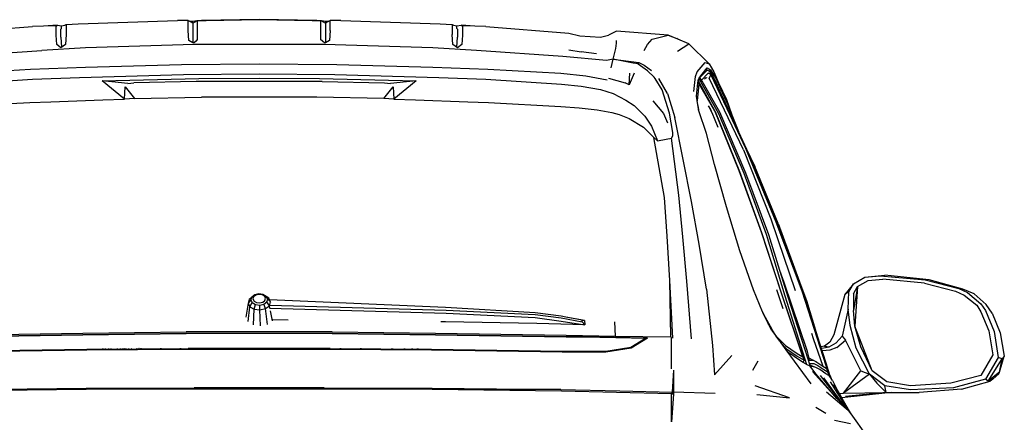
# Model space of a CAD drawing. Units: metres. Extents: x 2.7 to 15.2, y -1.4 to 7.1.
# Drawn here: x 12.9 to 15.2, y 5.5 to 6.4 of the extents above; entities that cross this region are included whole.
import ezdxf

# ---------------------------------------------------------------- set-up
doc = ezdxf.new("R2010")
doc.units = ezdxf.units.M
doc.layers.add('Edges', color=7, linetype='Continuous')

# ---------------------------------------------------------------- blocks, each defined once
blk = doc.blocks.new('Porsche cayenne bk')
at = {"layer": 'Edges'}
for p, q in [((0, 1.3535), (-0.1365, 1.3519)), ((-0.1254, 1.3519), (0, 1.3535)), ((0, 1.3535), (0.1254, 1.3519)), ((0.1365, 1.3519), (0, 1.3535)), ((-0.7335, 1.3217), (-0.5367, 1.3376)), ((-0.5106, 1.3383), (-0.5367, 1.3376)), ((-0.4779, 1.3408), (-0.5106, 1.3383)), ((-0.4795, 1.3392), (-0.5106, 1.3383)), ((-0.4811, 1.3376), (-0.4795, 1.3392)), ((-0.4811, 1.317), (-0.4811, 1.3376)), ((-0.4795, 1.3392), (-0.4779, 1.3408)), ((-0.4779, 1.3408), (-0.4684, 1.3392)), ((-0.47, 1.3312), (-0.4684, 1.3328)), ((-0.47, 1.3122), (-0.47, 1.3312)), ((-0.4684, 1.3392), (-0.4605, 1.3408)), ((-0.4684, 1.3328), (-0.4684, 1.3392)), ((-0.4605, 1.3408), (-0.4573, 1.3424)), ((-0.4573, 1.3424), (-0.4287, 1.344)), ((-0.4573, 1.3424), (-0.4573, 1.3185)), ((-0.4287, 1.344), (-0.1937, 1.3519)), ((-0.1683, 1.3519), (-0.1937, 1.3519)), ((-0.1683, 1.3519), (-0.1651, 1.3503)), ((-0.1683, 1.3281), (-0.1683, 1.3519)), ((-0.1651, 1.3503), (-0.1572, 1.3503)), ((-0.1572, 1.3455), (-0.1651, 1.3503)), ((-0.1641, 1.3495), (-0.1651, 1.3503)), ((-0.1572, 1.3503), (-0.1477, 1.3519)), ((-0.1572, 1.3455), (-0.1461, 1.3519)), ((-0.1572, 1.3455), (-0.1572, 1.3503)), ((-0.1572, 1.3455), (-0.1572, 1.2988)), ((-0.1477, 1.3519), (-0.1461, 1.3519)), ((-0.1461, 1.3519), (-0.1365, 1.3519)), ((-0.1461, 1.3058), (-0.1461, 1.3519)), ((-0.1365, 1.3519), (-0.1254, 1.3519)), ((0.1254, 1.3519), (0.1365, 1.3519)), ((0.1365, 1.3519), (0.1461, 1.3519)), ((0.1461, 1.3519), (0.1477, 1.3519)), ((0.1461, 1.3519), (0.1572, 1.3455)), ((0.1461, 1.3058), (0.1461, 1.3519)), ((0.1477, 1.3519), (0.1572, 1.3503)), ((0.1572, 1.3503), (0.1651, 1.3503)), ((0.1651, 1.3503), (0.1572, 1.3455)), ((0.1572, 1.3503), (0.1572, 1.3455)), ((0.1572, 1.3455), (0.1572, 1.2988)), ((0.1651, 1.3503), (0.1641, 1.3495)), ((0.1651, 1.3503), (0.1683, 1.3519)), ((0.1937, 1.3519), (0.1683, 1.3519)), ((0.1683, 1.3281), (0.1683, 1.3519)), ((0.1937, 1.3519), (0.4287, 1.344)), ((0.4287, 1.344), (0.4573, 1.3424)), ((0.4573, 1.3424), (0.4605, 1.3408)), ((0.4573, 1.3424), (0.4573, 1.3185)), ((0.4605, 1.3408), (0.4684, 1.3392)), ((0.4684, 1.3392), (0.4779, 1.3408)), ((0.4684, 1.3328), (0.4684, 1.3392)), ((0.4684, 1.3328), (0.47, 1.3312)), ((0.47, 1.3312), (0.47, 1.3122)), ((0.5106, 1.3383), (0.4779, 1.3408)), ((0.4779, 1.3408), (0.4795, 1.3392)), ((0.4795, 1.3392), (0.4811, 1.3376)), ((0.5106, 1.3383), (0.4795, 1.3392)), ((0.4811, 1.3376), (0.4811, 1.317)), ((0.5367, 1.3376), (0.5106, 1.3383)), ((0.5367, 1.3376), (0.7335, 1.3217)), ((-0.4795, 1.2947), (-0.4811, 1.317)), ((-0.47, 1.3122), (-0.4684, 1.2884)), ((-0.4573, 1.3185), (-0.4589, 1.2947)), ((-0.1667, 1.3043), (-0.1683, 1.3281)), ((-0.1461, 1.3058), (-0.1494, 1.3031)), ((0.1494, 1.3031), (0.1461, 1.3058)), ((0.1683, 1.3281), (0.1667, 1.3043)), ((0.4589, 1.2947), (0.4573, 1.3185)), ((0.4684, 1.2884), (0.47, 1.3122)), ((0.4811, 1.317), (0.4795, 1.2947)), ((0.7335, 1.3217), (0.759, 1.3154)), ((0.759, 1.3154), (0.8082, 1.3122)), ((0.8082, 1.3122), (0.8272, 1.317)), ((0.8463, 1.3265), (0.8272, 1.317)), ((0.9685, 1.317), (0.8463, 1.3265)), ((0.9193, 1.2947), (0.9304, 1.3074)), ((0.9304, 1.3074), (0.9685, 1.317)), ((0.9685, 1.317), (0.9892, 1.309)), ((0.9917, 1.3072), (0.9685, 1.317)), ((0.9917, 1.3072), (0.9892, 1.309)), ((1.0178, 1.2963), (0.9917, 1.3072)), ((-0.4112, 1.2868), (-0.5144, 1.2804)), ((-0.47, 1.2868), (-0.4795, 1.2947)), ((-0.4589, 1.2947), (-0.47, 1.2868)), ((-0.4684, 1.2884), (-0.47, 1.2868)), ((-0.154, 1.2947), (-0.4112, 1.2868)), ((-0.1572, 1.2988), (-0.1667, 1.3043)), ((-0.1556, 1.2979), (-0.1572, 1.2988)), ((-0.1496, 1.3029), (-0.1556, 1.2979)), ((0.154, 1.2947), (-0.154, 1.2947)), ((-0.1503, 1.3029), (-0.1496, 1.3029)), ((-0.1501, 1.303), (-0.1495, 1.303)), ((-0.1494, 1.3031), (-0.15, 1.303)), ((-0.1495, 1.303), (-0.1496, 1.3029)), ((-0.1494, 1.3031), (-0.1495, 1.303)), ((0.15, 1.303), (0.1494, 1.3031)), ((0.1495, 1.303), (0.1494, 1.3031)), ((0.1495, 1.303), (0.1501, 1.303)), ((0.1496, 1.3029), (0.1495, 1.303)), ((0.1496, 1.3029), (0.1503, 1.3029)), ((0.1556, 1.2979), (0.1496, 1.3029)), ((0.4112, 1.2868), (0.154, 1.2947)), ((0.1572, 1.2988), (0.1556, 1.2979)), ((0.1667, 1.3043), (0.1572, 1.2988)), ((0.5144, 1.2804), (0.4112, 1.2868)), ((0.47, 1.2868), (0.4589, 1.2947)), ((0.47, 1.2868), (0.4684, 1.2884)), ((0.4795, 1.2947), (0.47, 1.2868)), ((0.8383, 1.2598), (0.8447, 1.2852)), ((0.8447, 1.2852), (0.8463, 1.2979)), ((0.8463, 1.2979), (0.8463, 1.3043)), ((0.9114, 1.2804), (0.9193, 1.2947)), ((0.9908, 1.2789), (1.0178, 1.2963)), ((1.0654, 1.2487), (1.0178, 1.2963)), ((-0.7193, 1.2662), (-0.5144, 1.2804)), ((0.7193, 1.2662), (0.5144, 1.2804)), ((0.8225, 1.2566), (0.7193, 1.2662)), ((0.7335, 1.282), (0.7621, 1.2773)), ((0.7986, 1.2725), (0.7621, 1.2773)), ((0.8383, 1.2598), (0.8225, 1.2566)), ((0.8336, 1.2392), (0.8383, 1.2598)), ((0.886, 1.2503), (0.8383, 1.2598)), ((0.8383, 1.2598), (0.8987, 1.2519)), ((-0.7145, 1.2265), (-0.5414, 1.236)), ((-0.5414, 1.236), (-0.4112, 1.2407)), ((-0.4112, 1.2407), (-0.1842, 1.2471)), ((-0.1842, 1.2471), (0, 1.2487)), ((0, 1.2487), (0.1842, 1.2471)), ((0.1842, 1.2471), (0.4112, 1.2407)), ((0.4112, 1.2407), (0.5414, 1.236)), ((0.5414, 1.236), (0.7145, 1.2265)), ((0.8971, 1.2487), (0.886, 1.2503)), ((0.8971, 1.2487), (0.8987, 1.2519)), ((0.8977, 1.2482), (0.8971, 1.2487)), ((0.8987, 1.2519), (0.8977, 1.2482)), ((0.9082, 1.2399), (0.8977, 1.2482)), ((0.8987, 1.2519), (0.9114, 1.2455)), ((0.9193, 1.232), (0.9082, 1.2399)), ((0.9114, 1.2455), (0.9288, 1.2328)), ((1.0368, 1.2296), (1.0559, 1.2519)), ((1.0559, 1.2519), (1.0654, 1.2487)), ((1.0579, 1.2358), (1.0606, 1.2392)), ((1.0606, 1.2392), (1.0686, 1.2344)), ((1.0654, 1.2487), (1.0765, 1.2296)), ((-0.5367, 1.2122), (-0.4255, 1.2169)), ((-0.4255, 1.2169), (-0.1794, 1.2233)), ((-0.3715, 1.209), (-0.1429, 1.2138)), ((-0.1794, 1.2233), (0, 1.2249)), ((-0.1429, 1.2138), (0, 1.2153)), ((0, 1.2249), (0.1794, 1.2233)), ((0, 1.2153), (0.1429, 1.2138)), ((0.1429, 1.2138), (0.3715, 1.209)), ((0.1794, 1.2233), (0.4255, 1.2169)), ((0.4255, 1.2169), (0.5367, 1.2122)), ((0.7145, 1.2265), (0.7732, 1.2201)), ((0.7732, 1.2201), (0.824, 1.2106)), ((0.8272, 1.2153), (0.8669, 1.2042)), ((0.8876, 1.2265), (0.8764, 1.1995)), ((0.8764, 1.1995), (0.878, 1.2265)), ((0.9352, 1.2177), (0.9193, 1.232)), ((0.9374, 1.2143), (0.9352, 1.2177)), ((0.9374, 1.2143), (0.9368, 1.2153)), ((0.9542, 1.1875), (0.9374, 1.2143)), ((0.9669, 1.1788), (0.9463, 1.2138)), ((1.0289, 1.1836), (1.0336, 1.2185)), ((1.0336, 1.2185), (1.0368, 1.2296)), ((1.0398, 1.2092), (1.0413, 1.2145)), ((1.0413, 1.2145), (1.0416, 1.2153)), ((1.0413, 1.2145), (1.0876, 1.1312)), ((1.0416, 1.2153), (1.0432, 1.2173)), ((1.0432, 1.2173), (1.0579, 1.2357)), ((1.0436, 1.2165), (1.0432, 1.2173)), ((1.0612, 1.234), (1.0436, 1.2165)), ((1.0472, 1.2102), (1.0436, 1.2165)), ((1.0636, 1.2265), (1.0472, 1.2102)), ((1.0549, 1.2129), (1.0585, 1.2165)), ((1.0589, 1.2358), (1.0579, 1.2358)), ((1.0579, 1.2357), (1.0579, 1.2358)), ((1.0579, 1.2357), (1.0609, 1.2342)), ((1.0585, 1.2165), (1.0598, 1.2158)), ((1.0609, 1.2342), (1.0612, 1.234)), ((1.0671, 1.2307), (1.0612, 1.234)), ((1.0695, 1.2233), (1.0636, 1.2265)), ((1.0652, 1.2151), (1.0651, 1.2154)), ((1.0695, 1.2233), (1.0652, 1.2151)), ((1.1467, 1.0455), (1.0652, 1.2151)), ((1.067, 1.235), (1.1098, 1.1407)), ((1.108, 1.1428), (1.0671, 1.2307)), ((1.0682, 1.2342), (1.0681, 1.2343)), ((1.0687, 1.2332), (1.0682, 1.2342)), ((1.0686, 1.2344), (1.0813, 1.2153)), ((1.0766, 1.2154), (1.0689, 1.2326)), ((1.1081, 1.1425), (1.0695, 1.2233)), ((1.0765, 1.2296), (1.0876, 1.2042)), ((1.0767, 1.2152), (1.0766, 1.2154)), ((1.1114, 1.1375), (1.0767, 1.2152)), ((1.0806, 1.209), (1.0767, 1.2152)), ((1.0813, 1.2153), (1.0924, 1.1899)), ((-0.7161, 1.2011), (-0.5367, 1.2122)), ((-0.3112, 1.2026), (-0.3715, 1.209)), ((-0.3191, 1.1653), (-0.3715, 1.209)), ((-0.3191, 1.1653), (-0.3176, 1.1947)), ((-0.3176, 1.1947), (-0.2953, 1.1669)), ((-0.3112, 1.2026), (-0.2969, 1.2042)), ((-0.1493, 1.2074), (-0.2969, 1.2042)), ((0.1492, 1.2074), (-0.1493, 1.2074)), ((0.1492, 1.2074), (0.2969, 1.2042)), ((0.2953, 1.1669), (0.3176, 1.1947)), ((0.2969, 1.2042), (0.3112, 1.2026)), ((0.3715, 1.209), (0.3112, 1.2026)), ((0.3176, 1.1947), (0.3191, 1.1653)), ((0.3715, 1.209), (0.3191, 1.1653)), ((0.5367, 1.2122), (0.7161, 1.2011)), ((0.7161, 1.2011), (0.7621, 1.1963)), ((0.7621, 1.1963), (0.8082, 1.1883)), ((0.8764, 1.1995), (0.8669, 1.2042)), ((1.0352, 1.1725), (1.0384, 1.2042)), ((1.04, 1.1918), (1.037, 1.1618)), ((1.0384, 1.2042), (1.0395, 1.2082)), ((1.0395, 1.2082), (1.0398, 1.2092)), ((1.0395, 1.2082), (1.0409, 1.2029)), ((1.0792, 1.1378), (1.0398, 1.2092)), ((1.0402, 1.1935), (1.04, 1.1918)), ((1.0409, 1.2029), (1.0402, 1.1935)), ((1.0792, 1.1378), (1.0409, 1.2029)), ((1.0487, 1.2077), (1.0472, 1.2102)), ((1.0908, 1.1344), (1.0487, 1.2077)), ((1.0918, 1.1837), (1.0806, 1.209)), ((1.0876, 1.2042), (1.1067, 1.1645)), ((1.0924, 1.1899), (1.1098, 1.1518)), ((-0.2953, 1.1669), (-0.3191, 1.1653)), ((-0.2953, 1.1669), (-0.1365, 1.1701)), ((0.1365, 1.1701), (-0.1365, 1.1701)), ((0.2953, 1.1669), (0.1365, 1.1701)), ((0.3191, 1.1653), (0.2953, 1.1669)), ((0.8082, 1.1883), (0.8383, 1.1788)), ((0.8383, 1.1788), (0.8685, 1.1629)), ((0.9717, 1.132), (0.9542, 1.1875)), ((0.9669, 1.1788), (0.9844, 1.1217)), ((1.037, 1.1618), (1.0352, 1.1725)), ((1.1092, 1.1458), (1.0918, 1.1837)), ((-0.7145, 1.1479), (-0.543, 1.1574)), ((-0.543, 1.1574), (-0.4938, 1.159)), ((-0.4938, 1.159), (-0.3699, 1.1637)), ((-0.3699, 1.1637), (-0.3191, 1.1653)), ((0.3191, 1.1653), (0.3699, 1.1637)), ((0.3699, 1.1637), (0.4938, 1.159)), ((0.4938, 1.159), (0.543, 1.1574)), ((0.543, 1.1574), (0.7145, 1.1479)), ((0.7145, 1.1479), (0.7574, 1.1447)), ((0.7574, 1.1447), (0.8002, 1.1399)), ((0.8685, 1.1629), (0.8876, 1.1502)), ((0.8876, 1.1502), (0.913, 1.1248)), ((0.932, 1.1614), (0.9574, 1.1312)), ((1.037, 1.1618), (1.0369, 1.161)), ((1.041, 1.1375), (1.037, 1.1618)), ((1.0385, 1.1503), (1.0403, 1.1399)), ((1.063, 1.1491), (1.0685, 1.1406)), ((1.1067, 1.1645), (1.1194, 1.128)), ((1.1525, 1.049), (1.108, 1.1428)), ((1.1159, 1.1282), (1.1092, 1.1458)), ((1.1098, 1.1518), (1.1241, 1.1137)), ((0.8002, 1.1399), (0.8352, 1.1336)), ((0.8352, 1.1336), (0.8526, 1.1288)), ((0.8526, 1.1288), (0.8764, 1.1193)), ((0.8764, 1.1193), (0.9098, 1.0986)), ((0.913, 1.1248), (0.9288, 1.101)), ((0.9574, 1.1312), (0.9669, 1.109)), ((0.9796, 1.0859), (0.9717, 1.132)), ((1.0241, 0.9232), (0.9844, 1.1217)), ((1.0403, 1.1399), (1.04, 1.1407)), ((1.041, 1.1375), (1.0403, 1.1399)), ((1.059, 1.0836), (1.041, 1.1375)), ((1.0722, 1.1333), (1.0685, 1.1406)), ((1.0685, 1.1406), (1.0707, 1.137)), ((1.0707, 1.137), (1.0722, 1.1333)), ((1.0722, 1.1333), (1.0861, 1.099)), ((1.0793, 1.1376), (1.0792, 1.1378)), ((1.1369, 0.9952), (1.0793, 1.1376)), ((1.0804, 1.1356), (1.0793, 1.1376)), ((1.1379, 0.9932), (1.0804, 1.1356)), ((1.0876, 1.1312), (1.148, 0.9899)), ((1.1527, 0.9899), (1.0908, 1.1344)), ((1.1526, 1.0486), (1.1081, 1.1425)), ((1.1106, 1.1384), (1.1096, 1.1407)), ((1.1098, 1.1407), (1.1114, 1.1375)), ((1.1098, 1.1407), (1.1159, 1.1282)), ((1.1114, 1.1375), (1.1159, 1.1282)), ((1.1161, 1.1275), (1.1159, 1.1282)), ((1.1195, 1.1204), (1.1161, 1.1275)), ((1.1194, 1.128), (1.1347, 1.0884)), ((1.1195, 1.1204), (1.1293, 1.0999)), ((0.9098, 1.0986), (0.9273, 1.0812)), ((0.9288, 1.101), (0.9431, 1.0669)), ((1.1241, 1.1137), (1.1293, 1.0999)), ((1.1293, 1.0999), (1.1294, 1.0994)), ((1.1294, 1.0994), (1.1347, 1.0884)), ((0.9273, 1.0812), (0.9346, 1.0745)), ((0.9599, 0.9327), (0.9346, 1.0745)), ((0.9346, 1.0745), (0.9431, 1.0669)), ((0.9638, 1.0701), (0.976, 1.0731)), ((0.976, 1.0731), (0.9765, 1.0732)), ((0.9939, 0.9375), (0.976, 1.0731)), ((0.9765, 1.0732), (0.9796, 1.078)), ((0.9796, 1.078), (0.9796, 1.0859)), ((1.0781, 1.0105), (1.059, 1.0836)), ((1.1347, 1.0884), (1.1349, 1.088)), ((1.1349, 1.088), (1.1543, 1.047)), ((0.9431, 1.0669), (0.9638, 1.0701)), ((1.1467, 1.0455), (1.2118, 0.8819)), ((1.224, 0.8743), (1.1525, 1.049)), ((1.2241, 0.8738), (1.1526, 1.0486)), ((1.1543, 1.047), (1.1734, 1.0058)), ((1.1543, 1.047), (1.2258, 0.8724)), ((1.1067, 0.9105), (1.0781, 1.0105)), ((1.2289, 0.8708), (1.1734, 1.0058)), ((1.1893, 0.8506), (1.1369, 0.9952)), ((1.1903, 0.8486), (1.1379, 0.9932)), ((1.148, 0.9899), (1.2003, 0.8454)), ((1.2067, 0.8438), (1.1527, 0.9899)), ((0.9664, 0.8406), (0.9599, 0.9327)), ((1.0035, 0.839), (0.9939, 0.9375)), ((1.0416, 0.8216), (1.0241, 0.9232)), ((1.1384, 0.8057), (1.1067, 0.9105)), ((1.2118, 0.8819), (1.2284, 0.8326)), ((1.2859, 0.7108), (1.224, 0.8743)), ((1.286, 0.7104), (1.2241, 0.8738)), ((1.2258, 0.8724), (1.2877, 0.7088)), ((1.2289, 0.8708), (1.2792, 0.7322)), ((0.9727, 0.7358), (0.9664, 0.8406)), ((1.2366, 0.7056), (1.1893, 0.8506)), ((1.2376, 0.7037), (1.1903, 0.8486)), ((1.2003, 0.8454), (1.2448, 0.6993)), ((1.233, 0.7594), (1.2067, 0.8438)), ((1.013, 0.7342), (1.0035, 0.839)), ((1.059, 0.7152), (1.0416, 0.8216)), ((1.2284, 0.8326), (1.269, 0.712)), ((1.1702, 0.7136), (1.1384, 0.8057)), ((1.2432, 0.7314), (1.233, 0.7594)), ((1.2527, 0.6961), (1.233, 0.7594)), ((1.4342, 0.7438), (1.4819, 0.7485)), ((1.4342, 0.7438), (1.4708, 0.747)), ((1.4708, 0.747), (1.5771, 0.7374)), ((1.5867, 0.7374), (1.4819, 0.7485)), ((0.9748, 0.6027), (0.9727, 0.7358)), ((0.9796, 0.5993), (0.9727, 0.7358)), ((1.0241, 0.5977), (1.013, 0.7342)), ((1.2988, 0.5679), (1.2432, 0.7314)), ((1.2792, 0.7322), (1.2957, 0.6882)), ((1.2792, 0.7322), (1.2819, 0.7249)), ((1.2819, 0.7249), (1.2949, 0.6902)), ((1.2819, 0.7249), (1.2877, 0.7088)), ((1.4073, 0.7279), (1.3866, 0.7025)), ((1.3961, 0.7088), (1.4073, 0.7279)), ((1.4073, 0.7279), (1.4342, 0.7438)), ((1.4168, 0.7215), (1.4422, 0.7358)), ((1.4422, 0.7358), (1.4771, 0.739)), ((1.5756, 0.7295), (1.4771, 0.739)), ((1.5756, 0.7295), (1.6486, 0.7104)), ((1.5771, 0.7374), (1.6565, 0.7168)), ((1.6661, 0.7152), (1.5867, 0.7374)), ((-0.0104, 0.7017), (-0.0176, 0.6962)), ((-0.0082, 0.701), (-0.0132, 0.6972)), ((-0.001, 0.7043), (-0.0104, 0.7017)), ((-0.0007, 0.7028), (-0.0082, 0.701)), ((0.0088, 0.7027), (-0.001, 0.7043)), ((0.007, 0.7018), (-0.0007, 0.7028)), ((0.0126, 0.6985), (0.007, 0.7018)), ((0.0169, 0.6981), (0.0088, 0.7027)), ((1.059, 0.7152), (1.0733, 0.5818)), ((1.1917, 0.6613), (1.1702, 0.7136)), ((1.2249, 0.7145), (1.228, 0.7049)), ((1.228, 0.7049), (1.2399, 0.6698)), ((1.2876, 0.5548), (1.2366, 0.7056)), ((1.2905, 0.547), (1.2376, 0.7037)), ((1.3499, 0.5118), (1.2859, 0.7108)), ((1.3473, 0.5196), (1.286, 0.7104)), ((1.2877, 0.7088), (1.2956, 0.6866)), ((1.2877, 0.7088), (1.3509, 0.5122)), ((1.3866, 0.7025), (1.3612, 0.6072)), ((1.3961, 0.7088), (1.3866, 0.7025)), ((1.3946, 0.6676), (1.3961, 0.7088)), ((1.4073, 0.7041), (1.4168, 0.7215)), ((1.4168, 0.7215), (1.4073, 0.6644)), ((1.4073, 0.7041), (1.4073, 0.6644)), ((1.4168, 0.7215), (1.4104, 0.6279)), ((1.6486, 0.7104), (1.6692, 0.7009)), ((1.6565, 0.7168), (1.6772, 0.7073)), ((1.6931, 0.7041), (1.6661, 0.7152)), ((1.6692, 0.7009), (1.6994, 0.6771)), ((1.6772, 0.7073), (1.7089, 0.6803)), ((1.7216, 0.6787), (1.6931, 0.7041)), ((-0.0262, 0.6824), (-0.032, 0.6492)), ((-0.0234, 0.6915), (-0.0262, 0.6824)), ((-0.0201, 0.6897), (-0.0262, 0.6824)), ((-0.0262, 0.6824), (-0.0218, 0.6737)), ((-0.0234, 0.6915), (-0.0176, 0.6962)), ((-0.0218, 0.6737), (-0.0165, 0.6834)), ((-0.0176, 0.6962), (-0.0201, 0.6897)), ((-0.0201, 0.6897), (-0.0165, 0.6834)), ((-0.0165, 0.6834), (-0.0084, 0.6787)), ((-0.0132, 0.6972), (-0.0148, 0.692)), ((-0.0148, 0.692), (-0.0123, 0.6871)), ((-0.0123, 0.6871), (-0.0066, 0.6838)), ((-0.0117, 0.6678), (-0.0084, 0.6787)), ((-0.0084, 0.6787), (0.0014, 0.6772)), ((-0.0066, 0.6838), (0.001, 0.6828)), ((0.001, 0.6828), (0.0085, 0.6846)), ((0.0014, 0.6772), (0.0108, 0.6798)), ((0.0019, 0.6661), (0.0014, 0.6772)), ((0.0085, 0.6846), (0.0135, 0.6885)), ((0.0108, 0.6798), (0.018, 0.6852)), ((0.0151, 0.6692), (0.0108, 0.6798)), ((0.0151, 0.6936), (0.0126, 0.6985)), ((0.0135, 0.6885), (0.0151, 0.6936)), ((0.0206, 0.6918), (0.0169, 0.6981)), ((0.0225, 0.694), (0.0169, 0.6981)), ((0.018, 0.6852), (0.0206, 0.6918)), ((0.0241, 0.6761), (0.018, 0.6852)), ((0.027, 0.6852), (0.0206, 0.6918)), ((0.0245, 0.69), (0.0225, 0.694)), ((0.0241, 0.6761), (0.027, 0.6852)), ((0.4415, 0.6721), (0.0245, 0.69)), ((0.027, 0.6852), (0.0245, 0.69)), ((0.0252, 0.6775), (0.4427, 0.6658)), ((0.0273, 0.6839), (0.027, 0.6852)), ((1.2448, 0.6993), (1.2961, 0.5371)), ((1.3005, 0.5467), (1.2527, 0.6961)), ((1.2956, 0.6866), (1.3174, 0.6181)), ((1.3301, 0.5783), (1.2956, 0.6866)), ((1.2957, 0.6882), (1.3174, 0.6181)), ((1.3301, 0.5783), (1.2957, 0.6882)), ((1.6994, 0.6771), (1.7089, 0.6612)), ((1.7089, 0.6803), (1.72, 0.6644)), ((1.7359, 0.658), (1.7216, 0.6787)), ((-0.0263, 0.6386), (-0.0218, 0.6737)), ((-0.0218, 0.6737), (-0.0117, 0.6678)), ((-0.0138, 0.6306), (-0.0117, 0.6678)), ((-0.0117, 0.6678), (0.0019, 0.6661)), ((0.0019, 0.6661), (0.0151, 0.6692)), ((0.0034, 0.6282), (0.0019, 0.6661)), ((0.0151, 0.6692), (0.0241, 0.6761)), ((0.02, 0.6319), (0.0151, 0.6692)), ((0.0251, 0.6712), (0.0241, 0.6761)), ((0.0247, 0.6702), (0.4428, 0.6582)), ((0.0314, 0.6405), (0.0266, 0.6638)), ((0.6533, 0.6595), (0.4415, 0.6721)), ((0.4427, 0.6658), (0.6533, 0.6555)), ((0.4428, 0.6582), (0.6533, 0.6479)), ((0.7151, 0.6512), (0.6533, 0.6595)), ((0.6533, 0.6555), (0.7151, 0.6473)), ((1.1917, 0.6613), (1.1982, 0.6486)), ((1.1924, 0.6596), (1.1917, 0.6613)), ((1.2051, 0.6342), (1.1924, 0.6596)), ((1.3946, 0.6676), (1.3803, 0.6041)), ((1.3993, 0.6295), (1.3946, 0.6676)), ((1.4104, 0.6279), (1.4073, 0.6644)), ((1.7089, 0.6612), (1.728, 0.6168)), ((1.72, 0.6644), (1.7407, 0.6152)), ((1.7359, 0.658), (1.755, 0.612)), ((0.032, 0.6426), (0.0317, 0.6426)), ((0.0689, 0.6422), (0.032, 0.6426)), ((0.4412, 0.6381), (0.4305, 0.6382)), ((0.6577, 0.6336), (0.4412, 0.6381)), ((0.6533, 0.6479), (0.7151, 0.6397)), ((0.7708, 0.6309), (0.6577, 0.6336)), ((0.7258, 0.6492), (0.7151, 0.6512)), ((0.7151, 0.6473), (0.7647, 0.6378)), ((0.7151, 0.6397), (0.7708, 0.6309)), ((0.7707, 0.6414), (0.7258, 0.6492)), ((0.7647, 0.6416), (0.7258, 0.6492)), ((0.7647, 0.6378), (0.7647, 0.6416)), ((0.7647, 0.6416), (0.7707, 0.6414)), ((0.7647, 0.6378), (0.7708, 0.6309)), ((0.7707, 0.6414), (0.7708, 0.6309)), ((0.8415, 0.6377), (0.8431, 0.6043)), ((1.1982, 0.6486), (1.214, 0.6205)), ((1.2131, 0.6183), (1.2051, 0.6342)), ((1.214, 0.6205), (1.2051, 0.6342)), ((-0.4177, 0.607), (-0.7273, 0.6023)), ((-0.7272, 0.6059), (-0.4176, 0.6107)), ((-0.7272, 0.6025), (-0.4176, 0.6072)), ((-0.1731, 0.6102), (-0.4177, 0.607)), ((-0.4176, 0.6107), (-0.1731, 0.6138)), ((-0.4176, 0.6072), (-0.1731, 0.6104)), ((0.1731, 0.6138), (-0.1731, 0.6138)), ((0.1731, 0.6104), (-0.1731, 0.6104)), ((0.1731, 0.6102), (-0.1731, 0.6102)), ((0.1731, 0.6138), (0.4176, 0.6107)), ((0.1731, 0.6104), (0.4176, 0.6072)), ((0.4177, 0.607), (0.1731, 0.6102)), ((0.4176, 0.6107), (0.7272, 0.6059)), ((0.4176, 0.6072), (0.7272, 0.6025)), ((0.7273, 0.6023), (0.4177, 0.607)), ((1.2131, 0.6183), (1.2326, 0.5918)), ((1.2246, 0.6042), (1.214, 0.6205)), ((1.3078, 0.6109), (1.3122, 0.5981)), ((1.3174, 0.6181), (1.3185, 0.6144)), ((1.3185, 0.6144), (1.3418, 0.541)), ((1.3612, 0.6072), (1.3517, 0.5898)), ((1.4136, 0.5755), (1.3993, 0.6295)), ((1.4247, 0.5786), (1.4104, 0.6279)), ((1.4517, 0.5215), (1.4104, 0.6279)), ((1.728, 0.6168), (1.7375, 0.5596)), ((1.7407, 0.6152), (1.7502, 0.5532)), ((1.755, 0.612), (1.7645, 0.5564)), ((0.7272, 0.6059), (0.8431, 0.6043)), ((0.7272, 0.6025), (0.7685, 0.6025)), ((0.7687, 0.6023), (0.7273, 0.6023)), ((0.7685, 0.6025), (0.9193, 0.5993)), ((0.915, 0.5988), (0.7687, 0.6023)), ((0.8431, 0.6043), (0.9748, 0.6027)), ((0.8804, 0.5776), (0.915, 0.5988)), ((0.9193, 0.5993), (0.8812, 0.5755)), ((0.9193, 0.5993), (0.915, 0.5988)), ((0.9748, 0.6027), (0.9765, 0.5993)), ((0.9765, 0.5263), (0.9765, 0.5993)), ((1.2246, 0.6042), (1.2461, 0.5817)), ((1.2326, 0.5918), (1.2246, 0.6042)), ((1.2326, 0.5918), (1.2352, 0.5883)), ((1.2352, 0.5883), (1.2485, 0.5743)), ((1.2352, 0.5883), (1.2475, 0.5716)), ((1.3122, 0.5981), (1.3344, 0.533)), ((1.3517, 0.5898), (1.339, 0.5802)), ((1.3501, 0.5786), (1.366, 0.5882)), ((1.366, 0.5882), (1.3803, 0.6041)), ((1.3676, 0.5771), (1.3882, 0.5945)), ((1.3803, 0.6041), (1.3882, 0.5945)), ((1.4247, 0.5215), (1.3882, 0.5945)), ((-0.4081, 0.5707), (-0.7177, 0.5659)), ((-0.7176, 0.5682), (-0.408, 0.5729)), ((-0.1683, 0.5723), (-0.4081, 0.5707)), ((-0.408, 0.5729), (-0.1683, 0.5745)), ((-0.3989, 0.5742), (-0.3989, 0.5742)), ((-0.3988, 0.5742), (-0.3988, 0.5742)), ((-0.3988, 0.5742), (-0.3988, 0.5742)), ((-0.3946, 0.5743), (-0.3945, 0.5742)), ((-0.3876, 0.5743), (-0.3875, 0.5742)), ((-0.3828, 0.5742), (-0.3828, 0.5743)), ((-0.3825, 0.5743), (-0.3823, 0.5742)), ((-0.3821, 0.5743), (-0.3821, 0.5742)), ((-0.3818, 0.5742), (-0.3818, 0.5743)), ((-0.3705, 0.5742), (-0.3705, 0.5744)), ((-0.3704, 0.5744), (-0.3704, 0.5742)), ((-0.3647, 0.5745), (-0.3644, 0.5742)), ((-0.3569, 0.5745), (-0.3566, 0.5742)), ((-0.3517, 0.5745), (-0.3517, 0.5743)), ((-0.3504, 0.5743), (-0.3504, 0.5745)), ((-0.3367, 0.5746), (-0.3362, 0.5743)), ((-0.3298, 0.5747), (-0.3293, 0.5743)), ((-0.3248, 0.5747), (-0.3244, 0.5743)), ((-0.3228, 0.5743), (-0.3229, 0.5747)), ((-0.3222, 0.5743), (-0.3222, 0.5747)), ((-0.3208, 0.5747), (-0.3207, 0.5743)), ((-0.3187, 0.5748), (-0.3183, 0.5743)), ((-0.3149, 0.5743), (-0.3153, 0.5748)), ((-0.3088, 0.5743), (-0.3092, 0.5748)), ((-0.303, 0.5749), (-0.3024, 0.5743)), ((-0.2908, 0.5749), (-0.2908, 0.5743)), ((-0.2902, 0.5743), (-0.29, 0.5749)), ((-0.2898, 0.5743), (-0.2899, 0.5749)), ((-0.2894, 0.575), (-0.2896, 0.5743)), ((-0.2891, 0.5743), (-0.2891, 0.575)), ((-0.2846, 0.5744), (-0.2853, 0.575)), ((-0.2807, 0.575), (-0.2785, 0.5744)), ((-0.233, 0.5753), (-0.2331, 0.5744)), ((-0.233, 0.5744), (-0.2329, 0.5753)), ((-0.1867, 0.5745), (-0.1866, 0.5756)), ((-0.1863, 0.5756), (-0.1864, 0.5745)), ((0.1683, 0.5745), (-0.1683, 0.5745)), ((0.1683, 0.5723), (-0.1683, 0.5723)), ((0.1683, 0.5745), (0.408, 0.5729)), ((0.4081, 0.5707), (0.1683, 0.5723)), ((0.1925, 0.5745), (0.1924, 0.5756)), ((0.1928, 0.5756), (0.1929, 0.5745)), ((0.2406, 0.5753), (0.2407, 0.5744)), ((0.2408, 0.5744), (0.2407, 0.5753)), ((0.283, 0.575), (0.283, 0.5744)), ((0.2839, 0.5744), (0.2839, 0.575)), ((0.3138, 0.5743), (0.3139, 0.5748)), ((0.3153, 0.5748), (0.3153, 0.5743)), ((0.3435, 0.5746), (0.3435, 0.5743)), ((0.3448, 0.5743), (0.3448, 0.5746)), ((0.3622, 0.5742), (0.3622, 0.5745)), ((0.3623, 0.5745), (0.3623, 0.5742)), ((0.3749, 0.5744), (0.3749, 0.5742)), ((0.3752, 0.5742), (0.3752, 0.5744)), ((0.3759, 0.5744), (0.3759, 0.5742)), ((0.3906, 0.5743), (0.3906, 0.5742)), ((0.3906, 0.5742), (0.3906, 0.5743)), ((0.3907, 0.5743), (0.3907, 0.5742)), ((0.408, 0.5729), (0.7176, 0.5682)), ((0.7177, 0.5659), (0.4081, 0.5707)), ((0.7176, 0.5682), (0.8205, 0.5682)), ((0.8209, 0.5659), (0.7177, 0.5659)), ((0.8205, 0.5682), (0.8804, 0.5776)), ((0.8812, 0.5755), (0.8209, 0.5659)), ((1.0733, 0.5818), (1.0781, 0.512)), ((1.2461, 0.5817), (1.2713, 0.5644)), ((1.2543, 0.5644), (1.2475, 0.5716)), ((1.2475, 0.5716), (1.3067, 0.4913)), ((1.2485, 0.5743), (1.2738, 0.5569)), ((1.2797, 0.5469), (1.2543, 0.5644)), ((1.2713, 0.5644), (1.2777, 0.5607)), ((1.2777, 0.5607), (1.2876, 0.5548)), ((1.3024, 0.5515), (1.2988, 0.5679)), ((1.339, 0.5802), (1.3301, 0.5783)), ((1.3307, 0.5765), (1.3301, 0.5783)), ((1.3307, 0.5765), (1.3326, 0.5755)), ((1.3308, 0.5759), (1.3307, 0.5765)), ((1.3308, 0.5759), (1.3326, 0.5755)), ((1.3329, 0.5694), (1.3308, 0.5759)), ((1.3326, 0.5755), (1.3501, 0.5786)), ((1.3342, 0.5691), (1.3329, 0.5694)), ((1.3334, 0.5678), (1.3329, 0.5694)), ((1.3343, 0.568), (1.3334, 0.5678)), ((1.3342, 0.5651), (1.3334, 0.5678)), ((1.3517, 0.5707), (1.3342, 0.5691)), ((1.3346, 0.5644), (1.3342, 0.5651)), ((1.3374, 0.5551), (1.3342, 0.5651)), ((1.339, 0.5802), (1.3501, 0.5786)), ((1.3676, 0.5771), (1.3517, 0.5707)), ((1.4454, 0.5136), (1.4136, 0.5755)), ((1.4517, 0.5215), (1.4247, 0.5786)), ((1.0781, 0.512), (1.1194, 0.558)), ((1.1686, 0.5231), (1.1813, 0.5453)), ((1.2738, 0.5569), (1.2905, 0.547)), ((1.2882, 0.5418), (1.2797, 0.5469)), ((1.2882, 0.5418), (1.2905, 0.547)), ((1.2956, 0.5374), (1.2882, 0.5418)), ((1.2961, 0.5371), (1.2956, 0.5374)), ((1.3048, 0.5328), (1.2961, 0.5371)), ((1.3005, 0.5467), (1.3034, 0.5468)), ((1.3028, 0.5393), (1.3005, 0.5467)), ((1.3111, 0.547), (1.3024, 0.5515)), ((1.3107, 0.5473), (1.3024, 0.5515)), ((1.3034, 0.5468), (1.3024, 0.5515)), ((1.3028, 0.5393), (1.3136, 0.5394)), ((1.3038, 0.5362), (1.3028, 0.5393)), ((1.3034, 0.5468), (1.3111, 0.547)), ((1.3207, 0.5422), (1.3107, 0.5473)), ((1.3107, 0.5473), (1.3111, 0.547)), ((1.3115, 0.5468), (1.3107, 0.5473)), ((1.3111, 0.547), (1.3115, 0.5468)), ((1.3115, 0.5468), (1.3207, 0.5422)), ((1.3136, 0.5394), (1.3231, 0.5346)), ((1.3207, 0.5422), (1.3322, 0.5345)), ((1.3418, 0.541), (1.3374, 0.5551)), ((1.3512, 0.5114), (1.3374, 0.5551)), ((1.3418, 0.541), (1.3509, 0.5122)), ((1.7375, 0.5596), (1.7089, 0.5104)), ((1.7502, 0.5532), (1.72, 0.5024)), ((1.7264, 0.4977), (1.7597, 0.5501)), ((1.7597, 0.5501), (1.7502, 0.5532)), ((1.7534, 0.5183), (1.7645, 0.5564)), ((1.7534, 0.5183), (1.7597, 0.5501)), ((1.7645, 0.5564), (1.7597, 0.5501)), ((0.9812, 0.5231), (0.9781, 0.4711)), ((0.9812, 0.5231), (0.9812, 0.4723)), ((1.3038, 0.5362), (1.3047, 0.5347)), ((1.3042, 0.5349), (1.3038, 0.5362)), ((1.3047, 0.5347), (1.3042, 0.5349)), ((1.3049, 0.5327), (1.3042, 0.5349)), ((1.3054, 0.5344), (1.3047, 0.5347)), ((1.3048, 0.5328), (1.3049, 0.5327)), ((1.3051, 0.5326), (1.3049, 0.5327)), ((1.3178, 0.5151), (1.3051, 0.5326)), ((1.3178, 0.5294), (1.3051, 0.5326)), ((1.3061, 0.5341), (1.3054, 0.5344)), ((1.3061, 0.5341), (1.3061, 0.5343)), ((1.3178, 0.5294), (1.3061, 0.5341)), ((1.368, 0.4566), (1.3099, 0.5199)), ((1.3274, 0.5247), (1.3178, 0.5294)), ((1.368, 0.4566), (1.3178, 0.5151)), ((1.3231, 0.5346), (1.3374, 0.5251)), ((1.3417, 0.5151), (1.3274, 0.5247)), ((1.3322, 0.5345), (1.3344, 0.533)), ((1.3344, 0.533), (1.335, 0.5327)), ((1.335, 0.5327), (1.3429, 0.5279)), ((1.3374, 0.5251), (1.3453, 0.5204)), ((1.3493, 0.5106), (1.3417, 0.5151)), ((1.3429, 0.5279), (1.3473, 0.5196)), ((1.3453, 0.5204), (1.3499, 0.5118)), ((1.3834, 0.4691), (1.4247, 0.5215)), ((1.4454, 0.5136), (1.3834, 0.4691)), ((1.4247, 0.5215), (1.4454, 0.5136)), ((1.4819, 0.4866), (1.4454, 0.5136)), ((1.4454, 0.5136), (1.4628, 0.4929)), ((1.4866, 0.4961), (1.4517, 0.5215)), ((1.7534, 0.5183), (1.7264, 0.4977)), ((1.7518, 0.5151), (1.7375, 0.5024)), ((1.7518, 0.5151), (1.7534, 0.5183)), ((1.3874, 0.4358), (1.329, 0.5104)), ((1.3874, 0.4358), (1.3369, 0.5056)), ((1.3493, 0.5106), (1.3499, 0.5118)), ((1.3496, 0.5104), (1.3493, 0.5106)), ((1.3529, 0.5057), (1.3496, 0.5104)), ((1.3509, 0.5122), (1.3529, 0.5057)), ((1.3509, 0.5122), (1.3512, 0.5114)), ((1.3531, 0.5055), (1.3512, 0.5114)), ((1.3512, 0.5114), (1.3543, 0.5037)), ((1.3955, 0.4279), (1.3528, 0.4961)), ((1.3529, 0.5057), (1.3531, 0.5055)), ((1.3543, 0.5037), (1.3531, 0.5055)), ((1.3575, 0.4993), (1.3543, 0.5037)), ((1.3575, 0.4993), (1.3671, 0.4802)), ((1.3652, 0.482), (1.3607, 0.4897)), ((1.4628, 0.4929), (1.4851, 0.4707)), ((1.5422, 0.4866), (1.4866, 0.4961)), ((1.6375, 0.4929), (1.5422, 0.4866)), ((1.7089, 0.5104), (1.6375, 0.4929)), ((1.72, 0.5024), (1.6438, 0.4818)), ((1.6629, 0.4786), (1.7312, 0.4977)), ((1.7264, 0.4977), (1.72, 0.5024)), ((1.7264, 0.4977), (1.7312, 0.4977)), ((1.7375, 0.5024), (1.7312, 0.4977)), ((-0.4096, 0.4776), (-0.7161, 0.4739)), ((-0.7145, 0.4774), (-0.4096, 0.4808)), ((-0.4096, 0.4776), (-0.7145, 0.4774)), ((-0.4096, 0.4808), (-0.154, 0.4818)), ((-0.154, 0.4786), (-0.4096, 0.4776)), ((0.154, 0.4818), (-0.154, 0.4818)), ((0.154, 0.4786), (-0.154, 0.4786)), ((0.154, 0.4818), (0.4096, 0.4808)), ((0.4096, 0.4776), (0.154, 0.4786)), ((0.4096, 0.4808), (0.7145, 0.4774)), ((0.7161, 0.4739), (0.4096, 0.4776)), ((0.7145, 0.4774), (0.4096, 0.4776)), ((0.7145, 0.4774), (0.8542, 0.4742)), ((0.9765, 0.4675), (0.7161, 0.4739)), ((0.8542, 0.4742), (0.9781, 0.4711)), ((0.9781, 0.4711), (0.9765, 0.4675)), ((0.9765, 0.4008), (0.9765, 0.4675)), ((0.9765, 0.4675), (0.9812, 0.4665)), ((0.9812, 0.4665), (0.9765, 0.4008)), ((0.9781, 0.4711), (0.9812, 0.4665)), ((0.9812, 0.4723), (1.0797, 0.4691)), ((0.9812, 0.4723), (0.9812, 0.4665)), ((1.2559, 0.458), (1.1749, 0.4866)), ((1.3432, 0.4723), (1.3902, 0.4324)), ((1.3652, 0.482), (1.3652, 0.482)), ((1.3733, 0.4677), (1.3652, 0.482)), ((1.3741, 0.4678), (1.3671, 0.4802)), ((1.3733, 0.4677), (1.3734, 0.4677)), ((1.3793, 0.4574), (1.3733, 0.4677)), ((1.3733, 0.4677), (1.3793, 0.4574)), ((1.3741, 0.4678), (1.3834, 0.4691)), ((1.38, 0.4575), (1.3741, 0.4678)), ((1.3834, 0.4691), (1.4851, 0.4707)), ((1.4851, 0.4707), (1.3882, 0.4612)), ((1.4962, 0.4707), (1.4231, 0.4627)), ((1.4851, 0.4707), (1.4819, 0.4866)), ((1.5422, 0.477), (1.4819, 0.4866)), ((1.4851, 0.4707), (1.4962, 0.4707)), ((1.4962, 0.4707), (1.5629, 0.4707)), ((1.6438, 0.4818), (1.5422, 0.477)), ((1.6629, 0.4786), (1.5629, 0.4707)), ((1.1781, 0.4659), (1.2559, 0.458)), ((1.3889, 0.4338), (1.368, 0.4566)), ((1.3793, 0.4574), (1.3793, 0.4574)), ((1.3987, 0.4236), (1.3793, 0.4574)), ((1.3793, 0.4574), (1.3993, 0.4227)), ((1.4231, 0.4627), (1.38, 0.4575)), ((1.4013, 0.4199), (1.38, 0.4575)), ((1.3178, 0.4358), (1.3417, 0.4215)), ((1.3889, 0.4338), (1.3874, 0.4358)), ((1.3902, 0.4324), (1.3889, 0.4338)), ((1.3902, 0.4324), (1.3955, 0.4279)), ((1.3955, 0.4279), (1.3956, 0.4278)), ((1.3956, 0.4278), (1.3987, 0.4236)), ((1.3987, 0.4236), (1.3993, 0.4227)), ((1.3993, 0.4227), (1.4013, 0.4199)), ((1.4013, 0.4199), (1.4385, 0.3675)), ((1.4004, 0.3961), (1.3623, 0.404))]:
    blk.add_line(p, q, dxfattribs=at)

msp = doc.modelspace()

# ---------------------------------------------------------------- block references
msp.add_blockref('Porsche cayenne bk', (13.4323, 5.0821))

doc.saveas('drawing.dxf')
